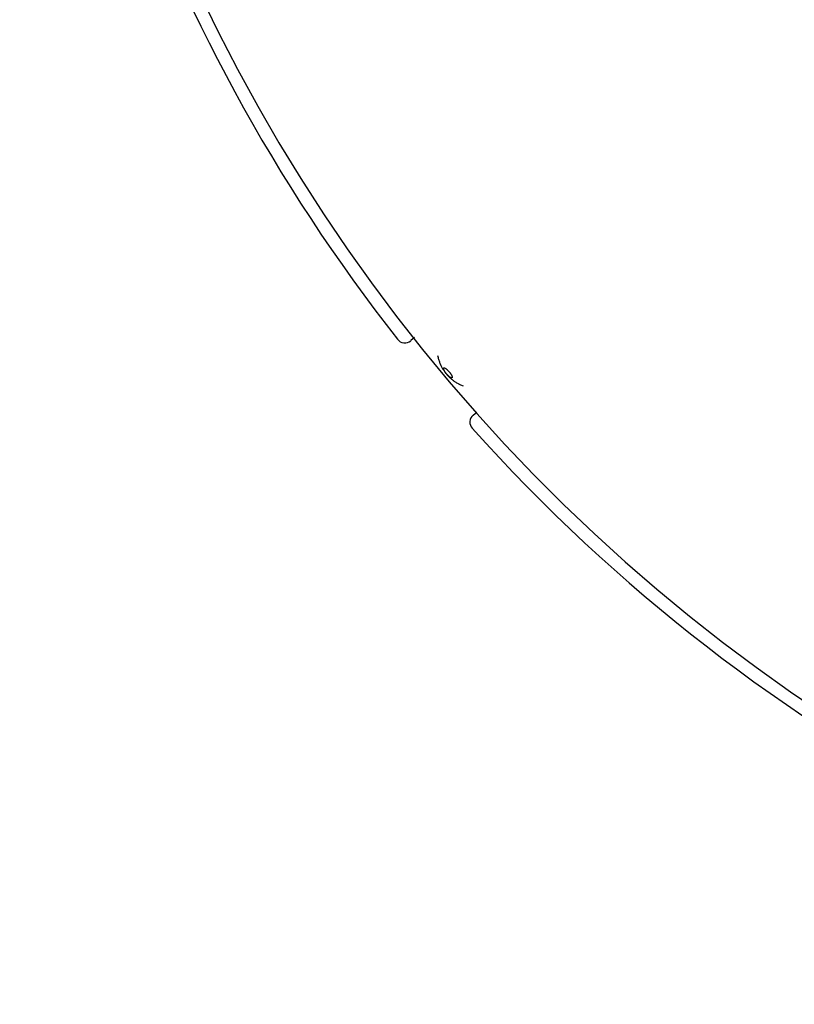
# Model space of a CAD drawing. Extents: x 7470 to 12433, y -4036 to 1733.
# Drawn here: x 10371 to 10539, y -727 to -514 of the extents above; entities that cross this region are included whole.
import ezdxf

# ---------------------------------------------------------------- set-up
doc = ezdxf.new("R2010")
doc.units = 0
doc.header["$LTSCALE"] = 5
doc.linetypes.add('AUSGEZOGEN', pattern=[0])
doc.layers.add('VLB', color=7, linetype='AUSGEZOGEN')

msp = doc.modelspace()

# ---------------------------------------------------------------- linework, layer by layer
at = {"layer": 'VLB'}
for p, q in [((10456.7, -583.22), (10455.9, -583.89)), ((10469.39, -599.98), (10470.18, -599.32))]:
    msp.add_line(p, q, dxfattribs=at)
for centre, radius, start, end in [((10754.35, -347.16), 380.13, 175.5, 354.5), ((10754.35, -347.16), 383, 179.8801, 218.1199), ((10454.61, -582.36), 2, 218.1199, 310), ((10470.68, -601.51), 2, 130, 221.8801), ((10754.35, -347.16), 383, 221.8801, 263.1199)]:
    msp.add_arc(centre, radius, start, end, dxfattribs=at)
for points, start_tangent, end_tangent in [([(10461.72, -587.12), (10461.81, -587.52), (10461.91, -587.91), (10462.03, -588.28)], (0.202067, -0.979372), (0.3197, -0.947519)), ([(10462.03, -588.28), (10462.15, -588.62), (10462.28, -588.95), (10462.35, -589.1)], (0.3197, -0.947519), (0.410568, -0.91183)), ([(10462.35, -589.1), (10462.42, -589.26), (10462.57, -589.55), (10462.72, -589.83), (10462.87, -590.09), (10463.03, -590.33), (10463.19, -590.56), (10463.35, -590.79), (10463.53, -591.01), (10463.71, -591.22), (10463.89, -591.43), (10464.09, -591.64), (10464.29, -591.83), (10464.5, -592.03), (10464.73, -592.22), (10464.98, -592.42), (10465.24, -592.62), (10465.52, -592.81)], (0.410568, -0.91183), (0.837313, -0.546724)), ([(10464.83, -591.93), (10464.78, -591.95), (10464.71, -591.95), (10464.63, -591.93), (10464.53, -591.89), (10464.42, -591.82), (10464.31, -591.74), (10464.18, -591.63), (10464.05, -591.52), (10463.91, -591.38), (10463.78, -591.24), (10463.65, -591.09), (10463.52, -590.94), (10463.41, -590.78), (10463.3, -590.62), (10463.21, -590.47), (10463.13, -590.33), (10463.06, -590.2), (10463.02, -590.08), (10462.99, -589.98), (10462.98, -589.9), (10463, -589.83), (10463.03, -589.79)], (-0.766044, -0.642788), (0.766044, 0.642788)), ([(10463.03, -589.79), (10463.07, -589.76), (10463.14, -589.76), (10463.22, -589.79), (10463.32, -589.83), (10463.43, -589.9), (10463.55, -589.98), (10463.67, -590.08), (10463.8, -590.2), (10463.94, -590.33), (10464.07, -590.47), (10464.2, -590.63), (10464.33, -590.78), (10464.45, -590.94), (10464.55, -591.09), (10464.65, -591.24), (10464.72, -591.38), (10464.79, -591.52), (10464.83, -591.63), (10464.86, -591.74), (10464.87, -591.82), (10464.86, -591.89), (10464.83, -591.93)], (0.766044, 0.642788), (-0.766044, -0.642788)), ([(10465.52, -592.81), (10465.82, -592.99), (10466.14, -593.18), (10466.31, -593.26)], (0.837313, -0.546724), (0.887099, -0.461579)), ([(10466.31, -593.26), (10466.48, -593.35), (10466.85, -593.52), (10467.22, -593.68)], (0.887099, -0.461579), (0.929404, -0.369063))]:
    msp.add_spline(points, degree=3, dxfattribs=dict(at, start_tangent=start_tangent, end_tangent=end_tangent))

doc.saveas('drawing.dxf')
